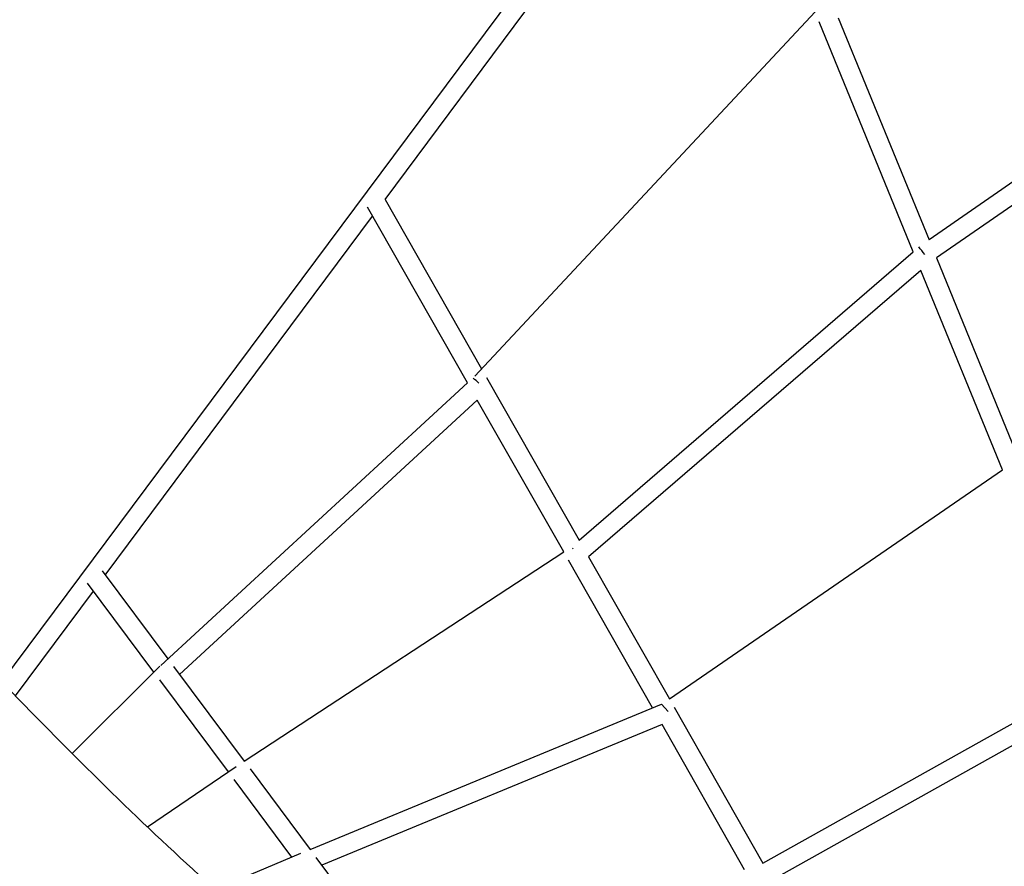
# Model space of a CAD drawing. Units: inches. Extents: x 919 to 1667, y -290 to 615.
# Drawn here: x 1309 to 1350, y 16 to 51 of the extents above; entities that cross this region are included whole.
import ezdxf

# ---------------------------------------------------------------- set-up
doc = ezdxf.new("R2010")
doc.units = ezdxf.units.IN
doc.header["$LTSCALE"] = 500
doc.header["$MEASUREMENT"] = 0
doc.layers.add('Make2D', color=7, linetype='Continuous', true_color=0x000000)
doc.layers.add('usezones$ASTM$DIMS', color=4, linetype='Continuous', true_color=0x00ffff)
doc.styles.add('Arial', font='arial.ttf')
doc.dimstyles.new('ASTM RC DIMS', dxfattribs={"dimtxt": 15.74804, "dimasz": 11.81103, "dimexe": 5.905515, "dimexo": 5.905515, "dimgap": 9.842525, "dimtad": 0, "dimtih": 1, "dimtoh": 1, "dimdec": 3, "dimzin": 1, "dimdsep": 46, "dimlunit": 4, "dimtxsty": 'Arial', "dimcen": 5.905515, "dimazin": 0, "dimtfac": 1, "dimtdec": 4, "dimtix": 1, "dimtmove": 1, "dimatfit": 3, "dimfxl": 0, "dimtolj": 1, "dimtzin": 1, "dimarcsym": 0})

# ---------------------------------------------------------------- blocks, each defined once
blk = doc.blocks.new('*D1')
at = {"layer": 'Defpoints', "color": 0}
for p in [(1185.484, 539.158), (1263.094, -145.587), (1621.486, -145.587)]:
    blk.add_point(p, dxfattribs=at)
at = {"layer": 'usezones$ASTM$DIMS', "color": 0, "lineweight": -2}
for p, q in [((1191.39, 539.158), (1627.391, 539.158)), ((1621.486, 527.347), (1621.486, 225.292)), ((1621.486, -133.776), (1621.486, 168.279)), ((1268.999, -145.587), (1627.391, -145.587))]:
    blk.add_line(p, q, dxfattribs=at)
at = {"layer": 'usezones$ASTM$DIMS', "color": 0}
for points in [[(1623.454, 527.347), (1619.517, 527.347), (1621.486, 539.158)], [(1619.517, -133.776), (1623.454, -133.776), (1621.486, -145.587)]]:
    blk.add_solid(points, dxfattribs=at)
at = {"layer": 'usezones$ASTM$DIMS', "color": 0, "insert": (1621.486, 196.786), "char_height": 15.74804, "attachment_point": 5, "style": 'Arial'}
blk.add_mtext('\\A1;57\'-0{\\H1.000000x;\\S3/4;}"', dxfattribs=at)

msp = doc.modelspace()

# ---------------------------------------------------------------- linework, layer by layer
at = {"layer": 'Make2D'}
for p, q in [((1308.6972, 23.4912), (1340.0892, 65.6488)), ((1324.4799, 43.3679), (1337.9507, 61.4584)), ((1328.1712, 36.0864), (1342.1929, 51.0892)), ((1343.1411, 50.8509), (1346.8851, 41.6994)), ((1346.2346, 41.21), (1342.3569, 50.6881)), ((1352.783, 45.78), (1346.8851, 41.6994)), ((1353.2357, 45.1358), (1347.1904, 40.9532)), ((1327.878, 35.8055), (1323.7537, 43.052)), ((1324.4799, 43.3679), (1328.4527, 36.3877)), ((1312.954, 27.8893), (1323.9664, 42.6783)), ((1332.4674, 29.3338), (1346.2346, 41.21)), ((1347.1904, 40.9532), (1350.5866, 32.6519)), ((1346.549, 40.4414), (1332.8644, 28.6364)), ((1349.9107, 32.2243), (1346.549, 40.4414)), ((1315.2395, 24.169), (1327.878, 35.8055)), ((1328.6567, 36.0293), (1332.4674, 29.3338)), ((1328.2777, 35.1032), (1316.0042, 23.8027)), ((1331.8371, 28.8495), (1328.2777, 35.1032)), ((1336.1888, 22.7954), (1349.9107, 32.2243)), ((1318.6786, 20.2195), (1331.8371, 28.8495)), ((1332.2257, 28.9725), (1332.1996, 28.997)), ((1335.4956, 22.4215), (1332.0322, 28.5067)), ((1332.8644, 28.6364), (1336.1888, 22.7954)), ((1312.8242, 28.0632), (1315.5307, 24.4371)), ((1309.2512, 22.9167), (1312.4633, 27.2304)), ((1314.9567, 23.8897), (1312.2175, 27.5596)), ((1311.5935, 20.5356), (1315.2035, 24.1359)), ((1315.7674, 24.1199), (1318.6786, 20.2195)), ((1318.0228, 19.7818), (1315.1946, 23.5709)), ((1340.0453, 16.0196), (1353.4661, 23.534)), ((1353.7665, 22.7997), (1340.4348, 15.3353)), ((1321.3897, 16.5873), (1335.8684, 22.5756)), ((1336.134, 22.2771), (1335.8685, 22.5753)), ((1336.3842, 22.452), (1340.0453, 16.0196)), ((1335.8882, 21.7317), (1321.8756, 15.9362)), ((1339.2912, 15.7526), (1335.8882, 21.7317)), ((1314.6858, 17.5202), (1318.349, 20.0029)), ((1318.9145, 19.9034), (1321.3897, 16.5873)), ((1320.6402, 16.2751), (1318.2585, 19.466)), ((1317.4653, 14.9466), (1321.0145, 16.4317)), ((1321.6326, 16.2617), (1324.4936, 12.4287))]:
    msp.add_line(p, q, dxfattribs=at)
msp.add_lwpolyline([(1305.8682, 26.4867, 0.0140385), (1313.9964, 18.1791, 0.0097469), (1318.1257, 14.3554), (1320.2025, 12.5488), (1322.319, 10.7888), (1324.4154, 9.1238), (1326.5503, 7.5072), (1328.7219, 5.9404), (1330.9286, 4.4246), (1333.091, 3.0125), (1335.2872, 1.652), (1337.5152, 0.3444), (1339.7732, -0.9094), (1341.981, -2.066), (1344.2175, -3.1678), (1346.4806, -4.2137), (1348.7684, -5.2028), (1351.3288, -6.2274), (1353.9185, -7.1757)], format="xyb", dxfattribs=at)
for centre, radius, start, end in [((1338.2182, 34.6238), 10.6791, 37.33134, 39.44559), ((1326.3485, 33.8497), 2.7815, 44.34274, 50.71474)]:
    msp.add_arc(centre, radius, start, end, dxfattribs=at)

# ---------------------------------------------------------------- dimensions: what is measured, and where the dimension line sits
at = {"layer": 'usezones$ASTM$DIMS'}
dim = msp.add_linear_dim(base=(1621.4859, -145.5867), p1=(1185.4843, 539.1584), p2=(1263.0939, -145.5867), angle=90, dimstyle='ASTM RC DIMS', dxfattribs=at)
dim.commit()
dim.dimension.update_dxf_attribs({"geometry": '*D1', "text_midpoint": (1621.4859, 196.7859)})

doc.saveas('drawing.dxf')
